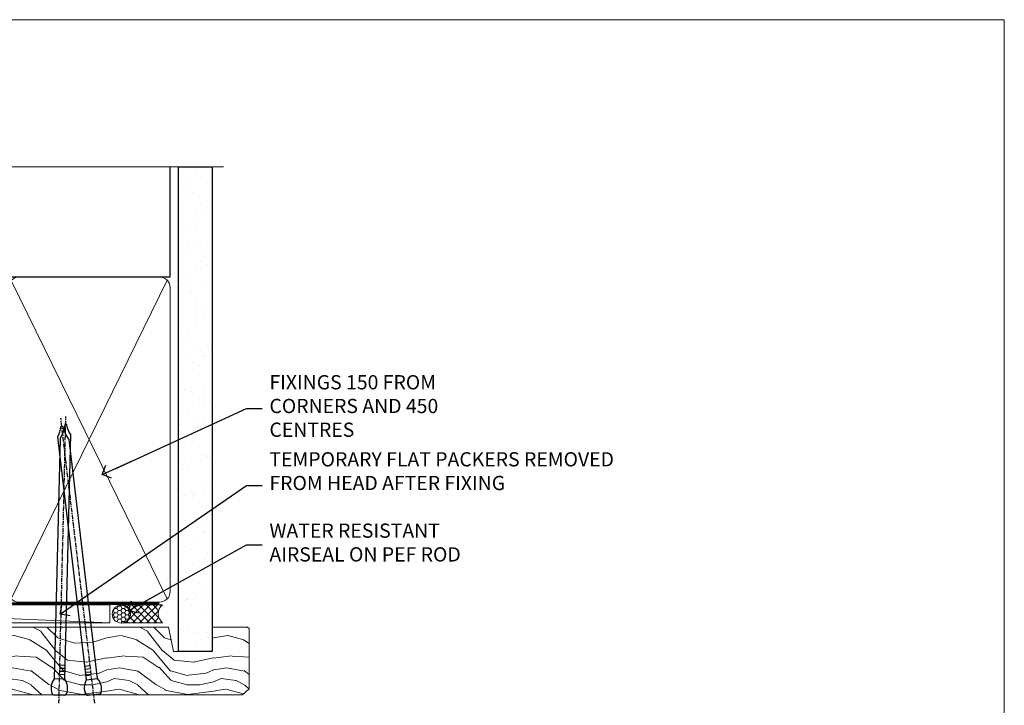
# Model space of a CAD drawing. Units: millimetres. Extents: x 0 to 7753, y -838 to 1143.
# Drawn here: x 6277 to 6553, y 538 to 730 of the extents above; entities that cross this region are included whole.
import ezdxf
from ezdxf import colors
from ezdxf.entities.mleader import LeaderData, LeaderLine
from ezdxf.math import Vec2, Vec3

# ---------------------------------------------------------------- set-up
doc = ezdxf.new("R2010")
doc.units = ezdxf.units.MM
doc.linetypes.add('CENTER', pattern=[2, 1.25, -0.25, 0.25, -0.25])
doc.linetypes.add('Dashed', pattern=[564.4444465637206, 282.2222232818604, -282.2222232818602])
doc.layers.add('Aluminium Systems Ltd Joinery Detail', color=7, linetype='Continuous')
doc.layers.add('Aluminium Systems Ltd Notes', color=7, linetype='Continuous')
doc.layers.add('Viewport', color=7, linetype='Continuous', plot=False)
doc.styles.get("Standard").update_dxf_attribs({"font": 'arial.ttf'})

# ---------------------------------------------------------------- blocks, each defined once
blk = doc.blocks.new('_Open90')
at = {"color": 0, "linetype": 'ByBlock', "lineweight": -2}
for p, q in [((0, 0), (-2.439666651745029, 0)), ((-0.5, 0.5), (0, 0)), ((0, 0), (-0.5, -0.5))]:
    blk.add_line(p, q, dxfattribs=at)
blk = doc.blocks.new('Nail 75 JH')
at = {"linetype": 'CENTER'}
blk.add_line((0, 2.300118051928621), (0, -78.25849807356508), dxfattribs=at)
for p, q in [((1.5, -4.488319011024487), (-1.5, -4.488319011024458)), ((1.499999999999886, -5.730112436134704), (0.1255879953777708, -5.730112436134732)), ((1.499999999999886, -6.600592455787137), (0.1255879953777708, -6.600592455787137)), ((1.499999999999886, -7.471072475439541), (0.1255879953777708, -7.471072475439541)), ((1.499999999999886, -8.341552495091946), (0.1255879953778276, -8.341552495091946))]:
    blk.add_line(p, q)
blk.add_lwpolyline([(-1.5, -4.488319011024458, -0.2475267649991796), (-2.057234792368547, -0.3562033463117587, -0.331135080274166), (-1.578358480166685, 0), (1.578358480166685, 0, -0.331135080274166), (2.057234792368547, -0.3562033463117587, -0.2475267649991796), (1.499999999999886, -4.488319011024487), (1.5, -73.20877276569331, 0.1245641564323093), (0.2845258915276077, -75.96790802185205), (-0.2515467734666004, -75.96790802185205, 0.1012549879648114), (-1.5, -72.05351818931658)], format="xyb", close=True)
blk = doc.blocks.new('Plywood Sheet CC TL40  Liner Slider')
at = {"layer": 'Aluminium Systems Ltd Joinery Detail', "lineweight": 5}
h = blk.add_hatch(dxfattribs=at)
h.set_pattern_fill('HONEY', color=256, scale=0.2211125000000359, angle=360, style=0)
h.set_pattern_definition([(0, (-417.383572469876, -268.1450020276495), (1.053048281250171, 0.6079775633750983), [0.7020321875001139, -1.404064375000228]), (120, (-417.383572469876, -268.1450020276495), (-1.053048155438884, 0.6079777812866397), [0.7020321875001021, -1.404064375000204]), (59.99999999999994, (-417.383572469876, -268.1450020276495), (1.258112869470804e-07, 1.215955344661738), [-1.404064375000228, 0.7020321875001139])])
edge = h.paths.add_edge_path()
edge.add_arc((102.9463804187053, 2.806599369367177), 2.5, 180.0000000000001, 360.00000000000006, ccw=False)
edge.add_arc((102.9463804187053, 2.806599369367177), 2.5, 0, 180.0000000000001, ccw=False)
h = blk.add_hatch(dxfattribs=at)
h.set_pattern_fill('NET', color=256, scale=0.4422249999999999, angle=225, style=0)
h.set_pattern_definition([(315, (-1784.842823923128, 4373.61799606521), (-0.9928234407849511, -0.9928234407849515), []), (225, (-1784.842823923128, 4373.61799606521), (-0.9928234407849515, 0.9928234407849511), [])])
edge = h.paths.add_edge_path()
edge.add_line((114.54618439963, 5.369905932224356), (103.8032475798532, 5.376460391131332))
edge.add_arc((102.9668490529675, 2.91159843324931), 2.602903564714436, 283.05461229937526, 431.25644836746125, ccw=False)
edge.add_line((103.5547920952222, 0.375966372743278), (114.5907999644105, 0.375966372743278))
edge.add_arc((116.4949460922735, 2.890146979367273), 3.153866927914105, 128.1626499734255, 232.8610770962096, ccw=False)
h = blk.add_hatch(dxfattribs=at)
h.set_pattern_fill('WOOD-3', color=256, scale=97.5, angle=30, style=0, pattern_type=2)
h.set_pattern_definition([(4.76359999999984, (540.8365097885373, -7171.962080684061), (-330.0000283895876, -29.9997459798375), [3.612479999999951, -357.6353699999959]), (348.6901, (544.4365097885368, -7171.66208068406), (120.0000225669286, -29.9999289648483), [4.58912999999999, -148.3814699999997]), (314.9999999999999, (548.9365097885368, -7172.562080684058), (-3.306523113702664e-14, -30.00000928346856), [3.39411, -39.03228]), (313.1523999999999, (551.3365097885373, -7174.962080684061), (420.0000850164654, -449.9999261252569), [6.579509999999999, -651.37185]), (347.0054000000001, (555.8365097885373, -7179.762080684062), (-270.0000230324819, 59.99992732735074), [4.002509999999999, -396.2474099999998]), (360, (559.7365097885379, -7180.66208068406), (29.99999999999997, -30.00000000000003), [7.5, -22.5]), (9.462299999999765, (567.2365097885379, -7180.66208068406), (-150.0000232108592, -29.99994417607295), [3.649649999999993, -178.8332099999998]), (5.710599999999713, (540.8365097885373, -7180.062080684058), (-269.9999827048756, -30.00003943998845), [3.014969999999958, -298.4813099999965]), (360, (543.8365097885373, -7179.762080684062), (29.99999999999997, -30.00000000000003), [4.5, -25.5]), (331.6992, (548.3365097885373, -7179.762080684062), (329.9998535928922, -180.0002662262795), [4.429439999999992, -438.5152499999991]), (307.8749999999999, (552.2365097885379, -7181.862080684059), (-120.0000559467582, 149.9999729816166), [6.841049999999986, -335.2115699999996]), (320.7106, (556.4365097885368, -7187.262080684062), (180.0000191874755, -149.9999889572949), [4.263809999999983, -422.1163199999984]), (353.6597999999999, (559.7365097885379, -7189.962080684061), (239.9999820781927, -30.00004736879107), [5.43324, -266.22831]), (11.88869999999988, (565.1365097885357, -7190.562080684058), (-419.9999190314803, -90.00031605746501), [5.82494999999993, -576.669689999991]), (6.709799999999706, (540.8365097885373, -7189.362080684059), (270.0000299325391, 29.99981643732056), [5.135159999999992, -508.3820999999995]), (356.6335, (545.9365097885368, -7188.762080684062), (479.999979659061, -30.00032890063538), [5.10881999999993, -505.7727899999929]), (326.3098999999999, (551.0365097885363, -7189.062080684058), (-59.99998673313475, 30.00004003521583), [5.408339999999997, -102.75822]), (312.5103999999999, (555.5365097885363, -7192.062080684058), (299.9997215504041, -330.0002602161362), [4.883640000000001, -483.48096]), (345.0686, (558.8365097885373, -7195.66208068406), (330.0000160477658, -89.99990861934462), [4.657259999999937, -461.0679899999937]), (360, (563.3365097885373, -7196.862080684059), (29.99999999999997, -30.00000000000003), [3.6, -26.4]), (12.99459999999981, (566.9365097885368, -7196.862080684059), (270.0000230324819, 59.99992732735004), [4.002509999999988, -396.2474099999986]), (360, (550.1365097885357, -7166.862080684059), (29.99999999999997, -30.00000000000003), [0, -30]), (136.8475999999999, (554.3365097885373, -7171.362080684059), (449.9999261252561, -420.0000850164664), [6.579509999999987, -651.3718499999991]), (153.4348999999999, (549.5365097885363, -7196.862080684059), (-29.99997473822719, 30.00003928189145), [2.683289999999972, -64.39874999999911]), (171.8698999999998, (547.1365097885357, -7195.66208068406), (-179.9999932938336, 29.99998067446644), [4.242629999999988, -207.8893799999995]), (203.1985999999998, (542.9365097885368, -7195.062080684058), (-149.9999919200123, -60.00003975794547), [2.284739999999974, -226.1884499999973]), (333.4349, (554.3365097885373, -7171.362080684059), (29.9999747382272, -30.00003928189145), [3.354089999999999, -63.72794999999999]), (353.2901999999999, (557.3365097885373, -7172.862080684059), (-270.0000299325392, 29.99981643732125), [5.135160000000001, -508.3821000000002]), (10.12469999999981, (562.4365097885368, -7173.462080684061), (509.9999636894718, 90.00025765850859), [8.532869999999988, -844.7548799999987]), (10.30479999999971, (540.8365097885373, -7168.66208068406), (180.0000288254371, 29.99984626607953), [3.354089999999962, -332.0560799999968]), (344.4759, (544.1365097885357, -7168.062080684058), (-330.0000307388759, 89.99993332816857), [5.604449999999995, -554.8417799999994]), (317.1211, (549.5365097885363, -7169.562080684058), (-390.0000237882238, 359.9999925974296), [5.731499999999947, -567.4176899999933]), (325.3047999999999, (553.7365097885379, -7173.462080684061), (299.9998277696255, -210.000258287834), [4.743419999999994, -469.5982199999992]), (350.5377, (557.6365097885357, -7176.16208068406), (150.0000232108592, -29.99994417607323), [5.474489999999998, -177.0083999999999]), (6.581899999999838, (563.0365097885363, -7177.062080684058), (-510.0000431378999, -59.99960101098861), [7.851749999999989, -777.3233999999986]), (8.130099999999889, (540.8365097885373, -7176.16208068406), (-179.9999932938336, -29.99998067446629), [4.242629999999992, -207.8893799999996]), (348.6901, (545.0365097885363, -7175.562080684058), (120.0000225669286, -29.9999289648483), [4.58912999999999, -148.3814699999997]), (317.4895999999999, (549.5365097885363, -7176.462080684061), (-330.0002602161357, 299.9997215504046), [4.88364, -483.4809599999999]), (314.9999999999999, (553.1365097885357, -7179.762080684062), (-3.306523113702664e-14, -30.00000928346856), [5.51544, -36.91098]), (342.646, (557.0365097885363, -7183.66208068406), (-390.0000605729049, 119.999835067774), [5.028929999999933, -497.8627199999933]), (3.366499999999665, (561.8365097885373, -7185.16208068406), (-479.999979659061, -30.00032890063396), [5.108819999999986, -505.7727899999986]), (17.10269999999988, (566.9365097885368, -7184.862080684059), (300.0000519287099, 89.99986480290859), [4.080449999999997, -403.9636799999997]), (8.746199999999785, (540.8365097885373, -7183.66208068406), (209.9999800906905, 30.00012591172568), [3.945869999999958, -390.6425099999946]), (345.0686, (544.7365097885379, -7183.062080684058), (330.0000160477658, -89.99990861934462), [4.657259999999937, -461.0679899999937]), (327.9946, (549.2365097885379, -7184.262080684062), (-149.9999683436264, 90.000033161331), [5.66039999999999, -277.3590599999995]), (310.1009, (554.0365097885363, -7187.262080684062), (-329.9999417935546, 390.0000578863894), [7.451849999999999, -737.7326999999999]), (344.0546, (558.8365097885373, -7192.962080684061), (-120.0000037995646, 29.99999667889151), [4.368060000000001, -214.03524]), (6.008999999999804, (563.0365097885363, -7194.16208068406), (299.9999925271812, 29.99997952445504), [5.731499999999953, -567.4176899999941]), (23.19859999999977, (568.7365097885379, -7193.562080684058), (149.9999919200123, 60.00003975794549), [2.284739999999997, -226.1884499999996]), (9.462299999999765, (540.8365097885373, -7192.66208068406), (-150.0000232108592, -29.99994417607295), [3.649649999999993, -178.8332099999998]), (349.9919999999998, (544.4365097885368, -7192.062080684058), (329.9999866372434, -60.00010416469986), [5.178809999999977, -512.7014999999972]), (322.5946, (549.5365097885363, -7192.962080684061), (389.9997739494009, -300.000298578452), [6.42026999999999, -635.6077499999994]), (330.9453999999999, (554.6365097885357, -7166.862080684059), (210.0000115370904, -120.0000008159787), [3.08868, -305.78022]), (349.2156999999999, (557.3365097885373, -7168.362080684059), (-479.999985110828, 90.00001649037998), [6.413279999999988, -634.913489999999]), (7.124999999999709, (563.6365097885357, -7169.562080684058), (-210.0000113953586, -29.99994845681877), [7.256039999999998, -234.6117])])
h.paths.add_polyline_path([(138.8973501492428, -18.13810278043093), (137.0180121784051, -19.90509039078097), (50.16194123867081, -19.90509201305031), (50.16194013312634, -0.8238589020111249), (116.2783510273994, -0.8238572797417874), (117.6417090468599, -7.678328494206653), (128.5226339266355, -7.697168801616499), (128.5226339266355, -0.8238572797417874), (138.4600086794653, -0.8238572797417874), (138.897350149241, -1.240250719241885)])
blk.add_line((-24.18399660234263, 5.376460391129513), (99.74741042721325, 0.375966372743278), dxfattribs=at)
for points in [[(-24.18399660234263, 5.376460391129513), (99.74741042720507, 5.376460391133151), (99.74741042721325, 0.375966372743278), (-24.18399660234627, 0.3759663727396401)], [(138.4600086794653, -0.8238572797417874), (128.5226339266355, -0.8238572797417874), (128.5226339266355, -7.697168801616499), (117.6454563941597, -7.697168801616499), (116.2783510273994, -0.8238572797417874), (50.16194013312656, -0.8238617458591762), (50.16194123867103, -19.90509485689836), (137.0180121784051, -19.90509039078097), (138.8973501492428, -18.13810278043093), (138.897350149241, -1.240250719241885)]]:
    blk.add_lwpolyline(points, close=True, dxfattribs=at)
blk.add_lwpolyline([(103.5294414757755, 5.381604625246837), (114.54618439963, 5.369905932224356, 0.4915106188759529), (114.5907999644105, 0.375966372743278), (103.5547920952222, 0.375966372743278, 0.8101017670941715)], format="xyb", close=True, dxfattribs=at)
at = {"layer": 'Aluminium Systems Ltd Joinery Detail', "lineweight": 5, "ltscale": 0.12}
blk.add_circle((102.9463804187053, 2.806599369367177), 2.5, dxfattribs=at)
at = {"layer": 'Aluminium Systems Ltd Joinery Detail', "xscale": -0.9999999999999997, "rotation": 178.6156955754996}
blk.add_blockref('Nail 75 JH', (85.53060901798426, -19.91409362200648), dxfattribs=at)
at = {"layer": 'Aluminium Systems Ltd Joinery Detail', "rotation": 186.7683232742154}
blk.add_blockref('Nail 75 JH', (95.2412508857019, -19.91403348692984), dxfattribs=at)
blk = doc.blocks.new('Page Layout')
at = {"layer": 'Aluminium Systems Ltd Joinery Detail', "color": 8, "lineweight": 5}
blk.add_lwpolyline([(0, 730.131892914731), (0, 0), (553.0825377109722, 0), (553.0825377109722, 730.131892914731)], close=True, dxfattribs=at)
blk = doc.blocks.new('140mm Framing Head')
h = blk.add_hatch()
h.set_pattern_fill('AR-SAND', color=0, scale=0.15)
h.set_pattern_definition([(37.50000000000001, (59.40880000000152, 87.83239378450207), (-0.2400046943976069, 7.341198559940135), [0, -5.791200000000001, 0, -6.476999999999999, 0, -6.191249999999999]), (7.499999999999991, (59.40880000000152, 87.83239378450207), (6.74284924707004, 10.75237650852531), [0, -3.124199999999996, 0, -5.219699999999991, 0, -2.000249999999995]), (327.5, (54.72250000000167, 87.83239378450207), (11.86488555362187, 0.02155777017818536), [0, -1.905, 0, -6.858, 0, -8.9535]), (317.5, (54.72250000000167, 87.83239378450207), (11.45334678708446, 3.343939848858243), [0, -0.9524999999999999, 0, -4.495799999999999, 0, -5.1435])])
h.paths.add_polyline_path([(230.6136284965064, 87.85822593208059), (221.1136391138521, 87.85822593208059), (221.1136391138507, -47.32776445683294), (230.613628496505, -47.32776445683294)])
at = {"color": 0, "linetype": 'Dashed'}
blk.add_line((79.90702482397273, 57.89868654080101), (79.90702482397273, 88.77082494930164), dxfattribs=at)
for p, q in [((218.8134264280379, 57.89868654080055, -1.000000000000014), (218.8134264280379, 88.77082494930119, -1)), ((79.90702482397273, 57.89868654080101), (218.8134264280379, 57.89868654080055, -1.000000000000014))]:
    blk.add_line(p, q)
at = {"color": 0}
blk.add_lwpolyline([(230.6136284965064, -47.32776445683294), (221.1136391138521, -47.32776445683294), (221.1136391138521, 88.77082494930164), (230.6136284965064, 88.77082494930164)], close=True, dxfattribs=at)
at = {"layer": 'Aluminium Systems Ltd Joinery Detail', "lineweight": 5}
for p, q in [((80.79699455334821, -32.57603067388845), (122.3475801378945, 57.00871681142553, -1.000000000000014)), ((80.79699455334821, 57.00871681142553), (122.3475801378945, -32.57603067388845, -1.000000000000014)), ((124.1275195966455, -32.57603067388845, -1.000000000000014), (172.3159946267865, 56.83464481719238, -1.000000000000014)), ((124.1591051077539, 56.83464481719238, -1.000000000000014), (172.3475801378945, -32.57603067388845, -1.000000000000014)), ((174.1275195966455, -32.57603067388845, -1.000000000000014), (217.9234566986629, 57.00871681142598, -1.000000000000014)), ((174.1591051077539, 56.83464481719238, -1.000000000000014), (217.9234566986624, -32.57603067388891, -1.000000000000014))]:
    blk.add_line(p, q, dxfattribs=at)
at = {"layer": 'Aluminium Systems Ltd Joinery Detail', "linetype": 'Continuous', "lineweight": 5, "ltscale": 0.12, "elevation": -1.000000000000011}
blk.add_lwpolyline([(233.7401907246108, 88.77082494930164), (124.8667364345029, 88.77082494930164), (123.9630260260174, 85.33692123026503), (122.6964327626492, 92.75494613802675), (121.659069568138, 88.77082494930164), (13.52853329057143, 88.77082494930164)], dxfattribs=at)
at = {"layer": 'Aluminium Systems Ltd Joinery Detail', "linetype": 'Dashed', "lineweight": 5, "ltscale": 0.01, "const_width": 0.25, "elevation": -0.7500000000000004}
blk.add_lwpolyline([(79.7674161110508, 88.77082494930164), (79.7674161110508, -30.42745368312899, 0.419605444872941), (82.93272536742461, -33.60086177417497), (215.7748797079025, -33.60086177417543)], format="xyb", dxfattribs=at)
at = {"layer": 'Aluminium Systems Ltd Joinery Detail', "linetype": 'CENTER', "lineweight": 5, "ltscale": 3, "const_width": 0.5, "elevation": -0.5000000000000004}
blk.add_lwpolyline([(79.3859472348231, 83.43395158655267), (79.3859472348231, -30.42745368312944, 0.432947859436594), (82.9311708608202, -33.99719654338423), (215.7748797079025, -33.99719654338514)], format="xyb", dxfattribs=at)
at = {"layer": 'Aluminium Systems Ltd Joinery Detail', "lineweight": 5, "elevation": -1.000000000000011}
for points in [[(123.23754986727, -28.31916105400387), (123.23754986727, 54.86013982066515, 0.4142135623730958), (120.199003147135, 57.89868654080101), (82.94557154410859, 57.89868654080101, 0.4142135623730941), (79.90702482397273, 54.86013982066561), (79.90702482397273, -28.31916105400342)], [(173.23754986727, -28.52744639400362), (173.23754986727, 54.65185448066541, 0.368185424138678), (170.199003147135, 57.89868654080101), (126.2760965874058, 57.89868654080101, 0.3681854241386793), (123.23754986727, 54.65185448066541), (123.23754986727, -28.52744639400362)], [(218.8134264280379, -28.52744639400407), (218.8134264280379, 54.86013982066561, 0.4142135623732265), (215.7748797079025, 57.89868654080055), (176.2760965874058, 57.89868654080101, 0.3681854241386793), (173.23754986727, 54.65185448066541), (173.23754986727, -28.52744639400362)], [(123.23754986727, 52.75184719154049), (123.23754986727, -30.42745368312853, -0.4142135623730958), (120.199003147135, -33.46600040326439), (82.94557154410859, -33.46600040326393, -0.4142135623730941), (79.90702482397273, -30.42745368312808), (79.90702482397273, 52.75184719154095)], [(173.23754986727, 52.75184719154049), (173.23754986727, -30.42745368312853, -0.4142135623730958), (170.199003147135, -33.46600040326439), (126.2760965874058, -33.46600040326439, -0.4142135623730941), (123.23754986727, -30.42745368312853), (123.23754986727, 52.75184719154049)], [(218.8134264280379, 52.75184719154004), (218.8134264280379, -30.42745368312899, -0.4142135623730958), (215.7748797079025, -33.46600040326484), (176.2760965874058, -33.46600040326439, -0.4142135623730941), (173.23754986727, -30.42745368312853), (173.23754986727, 52.75184719154049)]]:
    blk.add_lwpolyline(points, format="xyb", dxfattribs=at)
blk = doc.blocks.new('Liner Head Text TL40')
at = {"layer": 'Aluminium Systems Ltd Notes', "color": 3, "lineweight": 5, "ltscale": 0.12}
ml = blk.add_multileader_mtext('Standard', dxfattribs=at)
ml.set_content('FIXINGS 150 FROM CORNERS AND 450 CENTRES', color=3)
ml.set_leader_properties(color=8)
ml.set_arrow_properties(name='OPEN90')
ml.build(insert=Vec2(0, 0))
ml.multileader.update_dxf_attribs({"text_left_attachment_type": 2, "text_right_attachment_type": 2})
ctx = ml.context
ctx.base_point, ctx.plane_origin = Vec3(14.19518965898476, 72.99658405795572, -1.000000000000014), Vec3(-210.3718602345575, -58.0415211225004, -1.000000000000014)
ctx.left_attachment, ctx.right_attachment = 2, 2
notes = []
notes.append((ctx, [(0, (1, 1, 0), (9.730354156774865, 72.99658405795572, -1.000000000000014), (1, 0), 4.464835502209894, [(0, [(-30.7742712718582, 54.38472543850003, -1.000000000000014)], 0, [])])]))
ctx.mtext.insert, ctx.mtext.width, ctx.mtext.line_spacing_style, ctx.mtext.flow_direction = Vec3(16.19518965898487, 82.3299173912892, -1.000000000000014), 55.16606061165112, 2, 5
ml = blk.add_multileader_mtext('Standard', dxfattribs=at)
ml.set_content('TEMPORARY FLAT PACKERS REMOVED FROM HEAD AFTER FIXING', color=3)
ml.set_leader_properties(color=8)
ml.set_arrow_properties(name='OPEN90')
ml.build(insert=Vec2(0, 0))
ml.multileader.update_dxf_attribs({"text_left_attachment_type": 2, "text_right_attachment_type": 2})
ctx = ml.context
ctx.base_point, ctx.plane_origin = Vec3(14.19518965898476, 51.35635006022221, -1.000000000000014), Vec3(-133.2863188025362, 168.9020168785873, -1.000000000000014)
ctx.left_attachment, ctx.right_attachment = 2, 2
notes.append((ctx, [(0, (1, 1, 0), (9.730354156774865, 51.35635006022221, -1.000000000000014), (1, 0), 4.464835502209894, [(0, [(-42.57162787507013, 15.21955316024923, -1.000000000000014)], 0, [])])]))
ctx.mtext.insert, ctx.mtext.width, ctx.mtext.defined_height, ctx.mtext.line_spacing_style, ctx.mtext.flow_direction = Vec3(16.19518965898476, 60.68968339355554, -1.000000000000014), 101.6537517503709, 9.448686068864237, 2, 5
ml = blk.add_multileader_mtext('Standard', dxfattribs=at)
ml.set_content('WATER RESISTANT\\PAIRSEAL ON PEF ROD', color=3)
ml.set_leader_properties(color=8)
ml.set_arrow_properties(name='OPEN90')
ml.build(insert=Vec2(0, 0))
ml.multileader.update_dxf_attribs({"text_left_attachment_type": 2, "text_right_attachment_type": 2})
ctx = ml.context
ctx.base_point, ctx.plane_origin = Vec3(14.19518965898476, 34.64665442085879, -1.000000000000014), Vec3(-144.9782377858878, 3.254790904285983, -1.000000000000014)
ctx.left_attachment, ctx.right_attachment = 2, 2
notes.append((ctx, [(0, (1, 1, 0), (9.730354156774865, 34.64665442085879, -1.000000000000014), (1, 0), 4.464835502209894, [(0, [(-23.3218422455252, 16.19505848051904, -1.000000000000014)], 0, [])])]))
ctx.mtext.insert, ctx.mtext.width, ctx.mtext.line_spacing_style, ctx.mtext.flow_direction = Vec3(16.19518965898465, 40.64665442085879, -1.000000000000014), 79.86544210516695, 2, 5
for ctx, leaders in notes:
    for number, flags, end, landing, length, lines in leaders:
        leader = LeaderData()
        leader.index, (leader.has_last_leader_line, leader.has_dogleg_vector, leader.attachment_direction) = number, flags
        leader.last_leader_point, leader.dogleg_vector, leader.dogleg_length = Vec3(end), Vec3(landing), length
        for number, points, colour, breaks in lines:
            line = LeaderLine()
            line.index, line.vertices, line.color, line.breaks = number, Vec3.list(points), colors.encode_raw_color(colour), breaks
            leader.lines.append(line)
        ctx.leaders.append(leader)

msp = doc.modelspace()

# ---------------------------------------------------------------- block references
msp.add_blockref('140mm Framing Head', (6100, 600))
at = {"layer": 'Aluminium Systems Ltd Joinery Detail', "linetype": 'Dashed'}
msp.add_blockref('Liner Head Text TL40', (6330.487971589759, 547.9688229286585, 1.000000000000011), dxfattribs=at)
at = {"layer": 'Aluminium Systems Ltd Joinery Detail'}
msp.add_blockref('Plywood Sheet CC TL40  Liner Slider', (6202.090945494776, 560.3694043447831, 1.000000000000025), dxfattribs=at)
at = {"layer": 'Viewport'}
msp.add_blockref('Page Layout', (6000, 0), dxfattribs=at)

doc.saveas('drawing.dxf')
